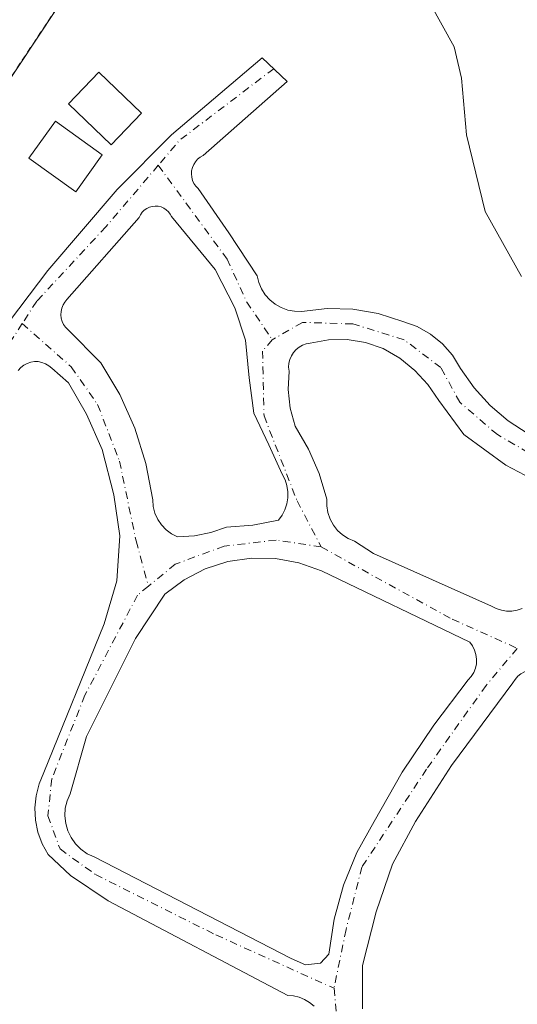
# Model space of a CAD drawing. Units: metres. Extents: x 608698 to 612186, y 4648292 to 4650673.
# Drawn here: x 611948 to 612036, y 4648833 to 4649005 of the extents above; entities that cross this region are included whole.
import ezdxf

# ---------------------------------------------------------------- set-up
doc = ezdxf.new("R2010")
doc.units = ezdxf.units.M
doc.header["$MEASUREMENT"] = 0
doc.linetypes.add('DGN Style 2', pattern=[1.6480167562047852, 0.988810053722871, -0.6592067024819142])
doc.linetypes.add('DGN Style 4', pattern=[2.6384748266838614, 1.318413404963828, -0.6592067024819142, 0.001648016756204785, -0.6592067024819142])
for name, color, linetype, lineweight in [('Alambrada', 7, 'DGN Style 2', 0), ('Camping Cxs', 135, 'Continuous', 0), ('Curva de nivel normal', 30, 'Continuous', 0), ('Edificación', 1, 'Continuous', 13), ('Edificación Cxs', 1, 'Continuous', 13), ('Núcleo urbano CxS', 7, 'Continuous', 0), ('Suelo desnudo CxS', 253, 'Continuous', 0), ('Vía urbana Cxs', 4, 'Continuous', 0), ('Vía urbana eje', 4, 'DGN Style 4', 0)]:
    doc.layers.add(name, color=color, linetype=linetype, lineweight=lineweight)

# ---------------------------------------------------------------- blocks, each defined once
blk = doc.blocks.new('*U29')
at = {"layer": 'Vía urbana Cxs', "color": 4, "linetype": 'Continuous', "lineweight": 0}
for points in [[(611945.0832000002, 4648950.350299999, 366.3690999999963), (611953.4176000003, 4648961.4628, 365.9961999999941), (611965.6413000004, 4648975.671, 365.8298999999971), (611975.1664000005, 4648985.275400001, 365.7198999999964), (611991.1207999998, 4648998.769099999, 365.5344999999944), (611995.4863999998, 4648994.641600001, 365.5516000000061), (611980.7226, 4648981.624100001, 365.7041000000027), (611980.2186000004, 4648981.3411, 365.7057000000059), (611979.7680000003, 4648980.978900001, 365.7078000000038), (611979.3832, 4648980.547499999, 365.7103000000061), (611979.0746999999, 4648980.058700001, 365.7130999999936), (611978.8509000001, 4648979.525800001, 365.7161999999953), (611978.7177999998, 4648978.963199999, 365.7195000000065), (611978.6792000001, 4648978.386499999, 365.7228000000032), (611978.7361000003, 4648977.8112, 365.7258000000002), (611978.8868000006, 4648977.2532, 365.7307000000001), (611979.1273999996, 4648976.727499999, 365.7379999999976), (611979.4512999998, 4648976.2487, 365.7455000000046), (611979.8494999995, 4648975.829700001, 365.752999999997), (611985.2470000006, 4648968.051000001, 365.864499999996), (611990.2476000005, 4648960.510299999, 365.9291999999987), (611990.5321000004, 4648959.327600001, 365.9320000000007), (611991.0059000002, 4648958.2072, 365.9397999999928), (611991.6563999997, 4648957.179199999, 365.9511999999959), (611992.4660999998, 4648956.271400001, 365.9572000000044), (611993.4130999995, 4648955.507900001, 365.9694000000018), (611994.4721999997, 4648954.909399999, 365.985400000005), (611995.6147999996, 4648954.491900001, 366.004700000005), (611996.8102000002, 4648954.2667, 366.0268999999971), (611998.0263999999, 4648954.239700001, 366.0387000000046), (612002.5197000002, 4648954.779300001, 366.023000000001), (612007.0438000001, 4648954.664200001, 365.8689000000013), (612011.5038999999, 4648953.8969, 365.7856000000029), (612015.8064000001, 4648952.4934, 365.8172999999952), (612018.3481999999, 4648951.593599999, 365.7927000000054), (612020.6997999996, 4648950.274300001, 365.7945999999938), (612022.7926000003, 4648948.573899999, 365.8491000000067), (612024.5653999997, 4648946.542199999, 365.857999999993), (612025.9665000001, 4648944.238399999, 365.8989000000001), (612028.3614999996, 4648940.8159, 365.9330999999947), (612031.1709000003, 4648937.724500001, 365.9458000000013), (612034.3493999997, 4648935.013900001, 365.9014000000025), (612037.8455999997, 4648932.7279, 365.938599999994)], [(612039.4900000002, 4648924.324100001, 365.9130000000005), (612033.9336999999, 4648927.2345, 365.954700000002), (612026.5253999997, 4648932.658500001, 365.9489000000031), (612022.1597999996, 4648938.611600001, 366.0577000000048), (612020.2324999999, 4648941.4003, 366.0295999999944), (612017.9254999999, 4648943.884099999, 366.0457000000025), (612015.2867000002, 4648946.0119, 366.0207999999984), (612012.3701999999, 4648947.739700001, 366.0173000000068), (612009.2665999997, 4648948.7817, 366.079700000002), (612006.0324999997, 4648949.290300001, 366.1275000000023), (612002.7588999998, 4648949.251300001, 366.1753000000026), (611999.5378000002, 4648948.6658, 366.1790000000037), (611998.8591999998, 4648948.544299999, 366.1769000000059), (611998.2100000001, 4648948.3126, 366.1787999999942), (611997.6078000005, 4648947.9769, 366.1842000000034), (611997.0694000004, 4648947.546399999, 366.1785999999993), (611996.6092999997, 4648947.033, 366.1506999999983), (611996.2401999999, 4648946.4507, 366.1258999999991), (611995.9722999996, 4648945.8156, 366.1067999999942), (611995.8128000004, 4648945.144900001, 366.0929000000033), (611995.7662000004, 4648944.4571, 366.0831000000035), (611995.8337000003, 4648943.771000001, 366.0761000000057), (611995.6871999997, 4648940.510199999, 366.0574999999953), (611996.0427000001, 4648937.2654, 366.0604000000022), (611996.892, 4648934.113700001, 366.0984000000026), (611999.2430999996, 4648930.063999999, 366.1313999999985), (612001.1037, 4648925.766899999, 366.1897999999928), (612002.4483000003, 4648921.281400001, 366.2419999999984), (612002.4534999998, 4648920.087400001, 366.2256000000052), (612002.6553999997, 4648918.910499999, 366.2130999999936), (612003.0486000003, 4648917.783, 366.1971999999951), (612003.6221000003, 4648916.7358, 366.1934999999939), (612004.3605000004, 4648915.7974, 366.2005000000063), (612005.2434, 4648914.9935, 366.2124999999942), (612006.2467999998, 4648914.346100001, 366.2290000000066), (612007.3431000002, 4648913.873000001, 366.2486000000063), (612010.6503999997, 4648911.756300001, 366.3395000000019), (612031.4201999997, 4648902.4959, 366.1306999999942), (612032.2543000003, 4648902.0659, 366.1153999999952), (612033.1456000004, 4648901.772100001, 366.1098000000056), (612034.0719, 4648901.6217, 366.1095999999961), (612035.0104, 4648901.6183, 366.1117999999988), (612035.9376999997, 4648901.7622, 366.1160999999993), (612036.8310000002, 4648902.049799999, 366.122199999998)], [(612000.2325999998, 4648832.2415, 366.905700000003), (611999.4538000004, 4648832.9066, 366.9229999999953), (611998.5777000004, 4648833.437000001, 366.9513000000007), (611997.6275000004, 4648833.8189, 366.9821999999986), (611996.6279999996, 4648834.042199999, 366.9685000000027), (611995.6054999996, 4648834.101, 366.9487999999984), (611964.0670999996, 4648850.716800001, 366.7323999999935), (611957.3995000003, 4648855.161800001, 366.7679999999964), (611953.4836999997, 4648858.866000001, 366.8055000000023), (611952.4380999999, 4648860.7523, 366.7532999999967), (611951.6892999997, 4648862.774800001, 366.6828999999998), (611951.2544, 4648864.8873, 366.6719000000012), (611951.1436000001, 4648867.041099999, 366.6591999999946), (611951.3591999998, 4648869.187000001, 366.6594000000041), (611951.8964000001, 4648871.275800001, 366.6575000000012), (611952.7429000001, 4648873.259400001, 366.648000000001), (611963.3262, 4648899.4003, 366.4453999999969), (611965.5487000003, 4648906.9145, 366.3283999999985), (611966.0778999999, 4648914.852, 366.2881000000052), (611965.0196000002, 4648922.048599999, 366.2771999999969), (611963.0087000001, 4648929.986199999, 366.1757000000071), (611960.2571, 4648936.2303, 366.1815999999963), (611957.0820000004, 4648941.733700001, 366.1652999999933), (611954.1187000005, 4648944.273700001, 366.2449000000051), (611953.6118999999, 4648944.711800001, 366.2482000000018), (611953.0372000001, 4648945.0562, 366.2544000000053), (611952.4118999997, 4648945.296700001, 366.2646999999997), (611951.7545999996, 4648945.426000001, 366.2839999999997), (611951.0848000003, 4648945.440400001, 366.3089999999939), (611950.4226000002, 4648945.339299999, 366.3389000000025), (611949.7874999996, 4648945.1259, 366.3726000000024), (611949.1986999996, 4648944.806500001, 366.4088000000047), (611948.6734999996, 4648944.390500001, 366.4465999999957), (611948.2276999997, 4648943.890500001, 366.4845999999961)], [(612036.0421000002, 4648890.165300001, 366.1445999999996), (612035.5679000001, 4648889.632099999, 366.1521999999969), (612035.1871999997, 4648889.0286, 366.1618000000017), (612024.3921999997, 4648874.5294, 366.4027999999962), (612018.0422, 4648864.686899999, 366.4747000000062), (612014.0204999996, 4648857.172700001, 366.5671000000002), (612011.1629999997, 4648848.811799999, 366.7075000000041), (612008.7287999997, 4648839.3926, 366.9020000000019), (612008.7287999997, 4648831.772600001, 366.9621000000043)]]:
    blk.add_polyline3d(points, dxfattribs=at)
for points in [[(611956.9397999998, 4648951.047, 366.0825999999943), (611962.7607000005, 4648945.226199999, 366.1224999999977), (611966.0959000001, 4648939.6544, 366.1729999999953), (611968.7520000003, 4648933.728800001, 366.2180999999982), (611970.6919, 4648927.5316, 366.2048999999971), (611971.8887999998, 4648921.1491, 366.2376999999979), (611971.9771999996, 4648919.966399999, 366.2544000000053), (611972.2675000001, 4648918.816500001, 366.2710999999982), (611972.7511999998, 4648917.7336, 366.2937999999995), (611973.4137000004, 4648916.7499, 366.304099999994), (611974.2353999997, 4648915.8946, 366.3147000000026), (611975.1918000003, 4648915.193299999, 366.3264000000054), (611976.2544999998, 4648914.6668, 366.3392000000022), (611979.1891999999, 4648914.853599999, 366.4438999999985), (611982.0725999996, 4648915.430299999, 366.6591000000044), (611984.8534000004, 4648916.386600001, 366.8709999999992), (611989.4493000006, 4648916.738100001, 366.7312999999995), (611993.9815999996, 4648917.577199999, 366.2814999999973), (611994.6224999996, 4648918.4484, 366.2505999999994), (611995.1184, 4648919.409499999, 366.2258000000002), (611995.4571000002, 4648920.4365, 366.2067999999999), (611995.6301999995, 4648921.504100001, 366.1928000000044), (611995.6333, 4648922.5856, 366.1830000000046), (611995.4663000006, 4648923.654100001, 366.178700000004), (611995.1335000005, 4648924.6831, 366.1757999999973), (611994.6430000003, 4648925.647, 366.1735999999946), (611992.2618000006, 4648930.806399999, 366.1726000000053), (611989.6158999996, 4648936.362600001, 366.1284000000014), (611988.8222000003, 4648942.580399999, 366.0417000000016), (611988.1606999999, 4648949.195, 365.999100000001), (611986.3086000001, 4648954.883500001, 365.911300000007), (611982.8690999999, 4648961.6304, 365.8466999999946), (611975.1961000003, 4648970.890799999, 365.8064000000013), (611974.9517000001, 4648971.350299999, 365.8044999999984), (611974.6331000002, 4648971.761800001, 365.8032999999996), (611974.2494999999, 4648972.113399999, 365.8028000000049), (611973.8119000001, 4648972.395099999, 365.8031000000047), (611973.3329999996, 4648972.5986, 365.8037999999942), (611972.8265000005, 4648972.7181, 365.8055000000023), (611972.3071, 4648972.750299999, 365.8081999999995), (611971.7896999996, 4648972.694, 365.8120000000054), (611971.2893000003, 4648972.551100001, 365.8166999999958), (611970.8203999996, 4648972.3255, 365.8221000000049), (611970.3963000001, 4648972.023800001, 365.8282000000036), (611970.0295000002, 4648971.6547, 365.8349000000017), (611969.7302999999, 4648971.228800001, 365.8420999999944), (611969.5076000001, 4648970.758500001, 365.8494999999967), (611956.8075000001, 4648956.3387, 366.0161999999983), (611956.4234999996, 4648955.888499999, 366.0262999999977), (611956.1174, 4648955.382099999, 366.0360999999975), (611955.8971999995, 4648954.832800001, 366.045499999993), (611955.7687999997, 4648954.255200001, 366.0544999999984), (611955.7356000004, 4648953.6644, 366.0630999999994), (611955.7982999999, 4648953.075999999, 366.0715999999957), (611955.9554000003, 4648952.5055, 366.0798999999971), (611956.2028000001, 4648951.968, 366.0822000000044), (611956.5338000003, 4648951.477499999, 366.0831000000035)], [(611996.2304999996, 4648840.5833, 366.9133000000002), (611998.7440999999, 4648839.524900001, 366.9207000000025), (612001.3898999998, 4648839.7895, 366.8617999999988), (612002.8450999996, 4648841.377, 366.8574999999983), (612003.7759999996, 4648847.511, 366.6796000000031), (612005.4263000004, 4648853.491699999, 366.6128000000026), (612007.7728000004, 4648859.235099999, 366.5950000000012), (612010.7825999996, 4648864.660399999, 366.5304999999935), (612015.7434, 4648873.308599999, 366.5500999999931), (612021.2636000002, 4648881.611, 366.3442000000068), (612027.3191000001, 4648889.531300001, 366.1888000000035), (612027.8606000004, 4648890.138499999, 366.180600000007), (612028.29, 4648890.829399999, 366.1723000000056), (612028.5948999999, 4648891.5836, 366.1634999999951), (612028.7660999997, 4648892.378900001, 366.1554999999935), (612028.7986000003, 4648893.1918, 366.141300000003), (612028.6914999997, 4648893.998199999, 366.1282000000065), (612028.4479, 4648894.7744, 366.1169999999984), (612028.0749000004, 4648895.497400001, 366.1073999999935), (612027.5837000003, 4648896.1459, 366.099000000002), (612001.5221999995, 4648908.7136, 366.2081000000035), (611997.5705000004, 4648910.121099999, 366.2186999999976), (611993.4425999997, 4648910.8672, 366.2320999999938), (611989.2482000003, 4648910.9319, 366.255799999999), (611985.0992000002, 4648910.3135, 366.2859000000026), (611981.1059999998, 4648909.0286, 366.3181000000041), (611977.375, 4648907.111199999, 366.3551000000007), (611974.0055000001, 4648904.612600001, 366.3773999999976), (611968.8460999997, 4648896.8073, 366.4738999999972), (611960.2471000003, 4648879.609400001, 366.5268000000069), (611957.3367, 4648869.555199999, 366.6379000000015), (611956.8164999997, 4648868.317700001, 366.6445999999996), (611956.5122999996, 4648867.010199999, 366.651199999993), (611956.4327999996, 4648865.670100001, 366.6595999999991), (611956.5801999997, 4648864.3358, 366.6683000000049), (611956.9502999998, 4648863.045399999, 366.6766000000061), (611957.5324999997, 4648861.8358, 366.6823000000004), (611958.3103, 4648860.741599999, 366.6836999999941), (611959.2613000004, 4648859.794199999, 366.6928999999946), (611960.3584000003, 4648859.020500001, 366.709600000002), (611961.5701000001, 4648858.442700001, 366.7317000000039)]]:
    blk.add_polyline3d(points, close=True, dxfattribs=at)

msp = doc.modelspace()

# ---------------------------------------------------------------- linework, layer by layer
at = {"layer": 'Alambrada', "color": 7, "linetype": 'DGN Style 2', "lineweight": 0}
msp.add_polyline3d([(612173.6190999999, 4649088.9981, 363.4912999999942), (612164.5910999998, 4649096.4847, 363.6154999999999), (612096.0639000004, 4649149.1369, 363.9508999999962), (612064.5784999998, 4649170.568299999, 364.9951000000001), (612047.1158999996, 4649145.9619, 365.2807999999932), (612005.0471000001, 4649082.990900001, 365.7976000000053), (611942.0761000002, 4648988.0053, 366.4394999999931), (611927.3520999998, 4648958.663100001, 366.8209999999963), (611909.9952999996, 4648925.431299999, 368.4573999999994), (611892.4269000003, 4648887.5429, 368.5270000000019), (611881.4203000005, 4648858.544500001, 368.9012999999977), (611872.3186999997, 4648829.7577, 368.7027999999991), (611875.2818999998, 4648829.5461, 368.6493000000046), (611884.6967000002, 4648826.3707, 368.4372000000003)], dxfattribs=at)
at = {"layer": 'Camping Cxs', "color": 135, "linetype": 'Continuous', "lineweight": 0}
for points in [[(611884.6967000002, 4648826.3707, 368.4372000000003), (611875.2818999998, 4648829.5461, 368.6493000000046), (611872.3186999997, 4648829.7577, 368.7027999999991), (611881.4203000005, 4648858.544500001, 368.9012999999977), (611892.4269000003, 4648887.5429, 368.5270000000019), (611909.9952999996, 4648925.431299999, 368.4573999999994), (611927.3520999998, 4648958.663100001, 366.8209999999963), (611942.0761000002, 4648988.0053, 366.4394999999931), (612005.0471000001, 4649082.990900001, 365.7976000000053), (612047.1158999996, 4649145.9619, 365.2807999999932), (612064.5784999998, 4649170.568299999, 364.9951000000001), (612096.0639000004, 4649149.1369, 363.9508999999962), (612164.5910999998, 4649096.4847, 363.6154999999999), (612173.6190999999, 4649088.9981, 363.4912999999942)], [(611964.3936999999, 4648611.105599999, 369.9076999999961), (611988.7353999997, 4648657.249, 368.4861999999994), (611988.9471000005, 4648666.9857, 368.445000000007), (611984.7138, 4648685.189099999, 369.0069999999978), (611982.3854, 4648693.4441, 368.8966999999975), (611977.3054000001, 4648705.0858, 368.6833999999944), (611961.0071, 4648729.6392, 368.945200000002), (611946.6136999996, 4648753.345899999, 369.1546999999992), (611933.4902999997, 4648775.359300001, 368.8671999999933), (611917.8269999997, 4648803.511, 369.1897999999928), (611911.0536000002, 4648817.481000001, 368.1444999999949), (611875.2818999998, 4648829.546, 368.6493000000046), (611872.3185999999, 4648829.7577, 368.7027999999991), (611881.4201999997, 4648858.544399999, 368.9012999999977), (611892.4269000003, 4648887.5428, 368.5271000000066), (611909.9952999996, 4648925.4312, 368.4573999999994), (611927.3520000001, 4648958.663000001, 366.821100000001), (611942.0761000002, 4648988.0053, 366.4394999999931), (612005.0470000004, 4649082.990900001, 365.7976000000053)]]:
    msp.add_polyline3d(points, dxfattribs=at)
at = {"layer": 'Curva de nivel normal', "color": 30, "linetype": 'Continuous', "lineweight": 0, "elevation": 365, "flags": 128}
msp.add_lwpolyline([(612020.6100000005, 4649008.3101), (612024.8399999999, 4649000.710100001), (612026.1299999999, 4648995.2301), (612027.0199999996, 4648985.2601), (612030.3099999996, 4648971.790100001), (612036.6799999997, 4648960.4001)], dxfattribs=at)
at = {"layer": 'Edificación', "color": 1, "linetype": 'Continuous', "lineweight": 13}
for points in [[(611969.8822999997, 4648989.050200001, 365.7488000000012), (611964.551, 4648983.492000001, 365.8162000000011), (611957.0499999998, 4648990.686799999, 365.7596000000049), (611962.3814000003, 4648996.244899999, 365.7592000000004), (611969.8822999997, 4648989.050200001, 365.7488000000012)], [(611963.0164000001, 4648981.7457, 365.8531999999978), (611958.3483999996, 4648975.243799999, 365.872199999998), (611950.0932999998, 4648981.170499999, 365.8361000000005), (611954.7614000002, 4648987.6724, 365.7939000000042), (611963.0164000001, 4648981.7457, 365.8531999999978)]]:
    msp.add_polyline3d(points, dxfattribs=at)
at = {"layer": 'Edificación Cxs', "color": 1, "linetype": 'Continuous', "lineweight": 13}
for points in [[(611969.8822999997, 4648989.050200001, 365.8162000000011), (611964.551, 4648983.492000001, 365.8162000000011), (611957.0499999998, 4648990.686799999, 365.8162000000011), (611962.3814000003, 4648996.244899999, 365.8162000000011)], [(611963.0164000001, 4648981.7457, 365.872199999998), (611958.3483999996, 4648975.243799999, 365.872199999998), (611950.0932999998, 4648981.170499999, 365.872199999998), (611954.7614000002, 4648987.6724, 365.872199999998)]]:
    msp.add_3dface(points, dxfattribs=at)
at = {"layer": 'Núcleo urbano CxS', "color": 7, "linetype": 'Continuous', "lineweight": 0}
for points in [[(612064.5784, 4649170.568200001, 364.3208000000013), (612047.1158999996, 4649145.9619, 364.5819000000047), (612005.0470000004, 4649082.990900001, 365.4514999999956), (611942.0761000002, 4648988.0053, 366.3959999999934), (611927.3520000001, 4648958.663000001, 366.6276999999973), (611909.9952999996, 4648925.4312, 367.7419999999984), (611892.4269000003, 4648887.5428, 368.100900000005), (611881.4201999997, 4648858.544399999, 367.872000000003), (611872.3185999999, 4648829.7577, 368.3196999999927)], [(611964.3936999999, 4648611.105599999, 368.8635999999969), (611988.7353999997, 4648657.249, 368.2676000000066), (611988.9471000005, 4648666.9857, 368.2885999999999), (611984.7138, 4648685.189099999, 368.229800000001), (611982.3854, 4648693.4441, 368.2593999999954), (611977.3054000001, 4648705.0858, 368.2621999999974), (611961.0071, 4648729.6392, 368.3315000000002), (611946.6136999996, 4648753.345899999, 368.2679999999964), (611933.4902999997, 4648775.359300001, 368.1940000000032), (611917.8269999997, 4648803.511, 368.063599999994), (611911.0536000002, 4648817.481000001, 367.9232000000048), (611875.2818999998, 4648829.546, 368.2122999999993), (611872.3185999999, 4648829.7577, 368.3196999999927), (611881.4201999997, 4648858.544399999, 367.872000000003), (611892.4269000003, 4648887.5428, 368.100900000005), (611909.9952999996, 4648925.4312, 367.7419999999984), (611927.3520000001, 4648958.663000001, 366.6276999999973), (611942.0761000002, 4648988.0053, 366.3959999999934), (612005.0470000004, 4649082.990900001, 365.4514999999956)]]:
    msp.add_polyline3d(points, dxfattribs=at)
at = {"layer": 'Suelo desnudo CxS', "color": 253, "linetype": 'Continuous', "lineweight": 0}
for points in [[(612064.5784, 4649170.568200001, 364.3208000000013), (612047.1158999996, 4649145.9619, 364.5819000000047), (612005.0470000004, 4649082.990900001, 365.4514999999956), (611942.0761000002, 4648988.0053, 366.3959999999934), (611927.3520000001, 4648958.663000001, 366.6276999999973), (611909.9952999996, 4648925.4312, 367.7419999999984), (611892.4269000003, 4648887.5428, 368.100900000005), (611881.4201999997, 4648858.544399999, 367.872000000003), (611872.3185999999, 4648829.7577, 368.3196999999927)], [(612005.0470000004, 4649082.990900001, 365.4514999999956), (611942.0761000002, 4648988.0053, 366.3959999999934), (611927.3520000001, 4648958.663000001, 366.6276999999973), (611909.9952999996, 4648925.4312, 367.7419999999984), (611892.4269000003, 4648887.5428, 368.100900000005), (611881.4201999997, 4648858.544399999, 367.872000000003), (611872.3185999999, 4648829.7577, 368.3196999999927), (611845.2588999998, 4648794.9661, 368.4397999999928), (611827.6518999999, 4648771.4801, 368.0158999999985), (611807.6977000004, 4648745.6459, 368.2480000000069), (611774.8324999996, 4648717.463500001, 368.4820000000037), (611749.2611999996, 4648684.717900001, 369.2848999999987), (611745.4880999997, 4648679.886299999, 369.2644), (611720.8392000003, 4648661.098099999, 369.3356000000058), (611670.3677000003, 4648624.695499999, 369.7885999999999)]]:
    msp.add_polyline3d(points, dxfattribs=at)
at = {"layer": 'Vía urbana Cxs', "color": 4, "linetype": 'Continuous', "lineweight": 0}
for points in [[(611945.0832000002, 4648950.350299999, 366.3690999999963), (611953.4176000003, 4648961.4628, 365.9961999999941), (611965.6413000004, 4648975.671, 365.8298999999971), (611975.1664000005, 4648985.275400001, 365.7198999999964), (611991.1207999998, 4648998.769099999, 365.5344999999944), (611995.4863999998, 4648994.641600001, 365.5516000000061), (611980.7226, 4648981.624100001, 365.7041000000027), (611980.2186000004, 4648981.3411, 365.7057000000059), (611979.7680000003, 4648980.978900001, 365.7078000000038), (611979.3832, 4648980.547499999, 365.7103000000061), (611979.0746999999, 4648980.058700001, 365.7130999999936), (611978.8509000001, 4648979.525800001, 365.7161999999953), (611978.7177999998, 4648978.963199999, 365.7195000000065), (611978.6792000001, 4648978.386499999, 365.7228000000032), (611978.7361000003, 4648977.8112, 365.7258000000002), (611978.8868000006, 4648977.2532, 365.7307000000001), (611979.1273999996, 4648976.727499999, 365.7379999999976), (611979.4512999998, 4648976.2487, 365.7455000000046), (611979.8494999995, 4648975.829700001, 365.752999999997)], [(611979.8494999995, 4648975.829700001, 365.752999999997), (611985.2470000006, 4648968.051000001, 365.864499999996), (611990.2476000005, 4648960.510299999, 365.9291999999987), (611990.5321000004, 4648959.327600001, 365.9320000000007), (611991.0059000002, 4648958.2072, 365.9397999999928), (611991.6563999997, 4648957.179199999, 365.9511999999959), (611992.4660999998, 4648956.271400001, 365.9572000000044), (611993.4130999995, 4648955.507900001, 365.9694000000018), (611994.4721999997, 4648954.909399999, 365.985400000005), (611995.6147999996, 4648954.491900001, 366.004700000005), (611996.8102000002, 4648954.2667, 366.0268999999971), (611998.0263999999, 4648954.239700001, 366.0387000000046), (612002.5197000002, 4648954.779300001, 366.023000000001), (612007.0438000001, 4648954.664200001, 365.8689000000013), (612011.5038999999, 4648953.8969, 365.7856000000029), (612015.8064000001, 4648952.4934, 365.8172999999952), (612018.3481999999, 4648951.593599999, 365.7927000000054), (612020.6997999996, 4648950.274300001, 365.7945999999938), (612022.7926000003, 4648948.573899999, 365.8491000000067), (612024.5653999997, 4648946.542199999, 365.857999999993), (612025.9665000001, 4648944.238399999, 365.8989000000001), (612028.3614999996, 4648940.8159, 365.9330999999947), (612031.1709000003, 4648937.724500001, 365.9458000000013), (612034.3493999997, 4648935.013900001, 365.9014000000025), (612037.8455999997, 4648932.7279, 365.938599999994)], [(611956.9397999998, 4648951.047, 366.0825999999943), (611962.7607000005, 4648945.226199999, 366.1224999999977), (611966.0959000001, 4648939.6544, 366.1729999999953), (611968.7520000003, 4648933.728800001, 366.2180999999982), (611970.6919, 4648927.5316, 366.2048999999971), (611971.8887999998, 4648921.1491, 366.2376999999979), (611971.9771999996, 4648919.966399999, 366.2544000000053), (611972.2675000001, 4648918.816500001, 366.2710999999982), (611972.7511999998, 4648917.7336, 366.2937999999995), (611973.4137000004, 4648916.7499, 366.304099999994), (611974.2353999997, 4648915.8946, 366.3147000000026), (611975.1918000003, 4648915.193299999, 366.3264000000054), (611976.2544999998, 4648914.6668, 366.3392000000022), (611979.1891999999, 4648914.853599999, 366.4438999999985), (611982.0725999996, 4648915.430299999, 366.6591000000044), (611984.8534000004, 4648916.386600001, 366.8709999999992), (611989.4493000006, 4648916.738100001, 366.7312999999995), (611993.9815999996, 4648917.577199999, 366.2814999999973), (611994.6224999996, 4648918.4484, 366.2505999999994), (611995.1184, 4648919.409499999, 366.2258000000002), (611995.4571000002, 4648920.4365, 366.2067999999999), (611995.6301999995, 4648921.504100001, 366.1928000000044), (611995.6333, 4648922.5856, 366.1830000000046), (611995.4663000006, 4648923.654100001, 366.178700000004), (611995.1335000005, 4648924.6831, 366.1757999999973), (611994.6430000003, 4648925.647, 366.1735999999946), (611992.2618000006, 4648930.806399999, 366.1726000000053), (611989.6158999996, 4648936.362600001, 366.1284000000014), (611988.8222000003, 4648942.580399999, 366.0417000000016), (611988.1606999999, 4648949.195, 365.999100000001), (611986.3086000001, 4648954.883500001, 365.911300000007), (611982.8690999999, 4648961.6304, 365.8466999999946), (611975.1961000003, 4648970.890799999, 365.8064000000013), (611974.9517000001, 4648971.350299999, 365.8044999999984), (611974.6331000002, 4648971.761800001, 365.8032999999996), (611974.2494999999, 4648972.113399999, 365.8028000000049), (611973.8119000001, 4648972.395099999, 365.8031000000047), (611973.3329999996, 4648972.5986, 365.8037999999942), (611972.8265000005, 4648972.7181, 365.8055000000023), (611972.3071, 4648972.750299999, 365.8081999999995), (611971.7896999996, 4648972.694, 365.8120000000054), (611971.2893000003, 4648972.551100001, 365.8166999999958), (611970.8203999996, 4648972.3255, 365.8221000000049), (611970.3963000001, 4648972.023800001, 365.8282000000036), (611970.0295000002, 4648971.6547, 365.8349000000017), (611969.7302999999, 4648971.228800001, 365.8420999999944), (611969.5076000001, 4648970.758500001, 365.8494999999967), (611956.8075000001, 4648956.3387, 366.0161999999983), (611956.4234999996, 4648955.888499999, 366.0262999999977), (611956.1174, 4648955.382099999, 366.0360999999975), (611955.8971999995, 4648954.832800001, 366.045499999993), (611955.7687999997, 4648954.255200001, 366.0544999999984), (611955.7356000004, 4648953.6644, 366.0630999999994), (611955.7982999999, 4648953.075999999, 366.0715999999957), (611955.9554000003, 4648952.5055, 366.0798999999971), (611956.2028000001, 4648951.968, 366.0822000000044), (611956.5338000003, 4648951.477499999, 366.0831000000035), (611956.9397999998, 4648951.047, 366.0825999999943)], [(612039.4900000002, 4648924.324100001, 365.9130000000005), (612033.9336999999, 4648927.2345, 365.954700000002), (612026.5253999997, 4648932.658500001, 365.9489000000031), (612022.1597999996, 4648938.611600001, 366.0577000000048), (612020.2324999999, 4648941.4003, 366.0295999999944), (612017.9254999999, 4648943.884099999, 366.0457000000025), (612015.2867000002, 4648946.0119, 366.0207999999984), (612012.3701999999, 4648947.739700001, 366.0173000000068), (612009.2665999997, 4648948.7817, 366.079700000002), (612006.0324999997, 4648949.290300001, 366.1275000000023), (612002.7588999998, 4648949.251300001, 366.1753000000026), (611999.5378000002, 4648948.6658, 366.1790000000037), (611998.8591999998, 4648948.544299999, 366.1769000000059), (611998.2100000001, 4648948.3126, 366.1787999999942), (611997.6078000005, 4648947.9769, 366.1842000000034), (611997.0694000004, 4648947.546399999, 366.1785999999993), (611996.6092999997, 4648947.033, 366.1506999999983), (611996.2401999999, 4648946.4507, 366.1258999999991), (611995.9722999996, 4648945.8156, 366.1067999999942), (611995.8128000004, 4648945.144900001, 366.0929000000033), (611995.7662000004, 4648944.4571, 366.0831000000035), (611995.8337000003, 4648943.771000001, 366.0761000000057), (611995.6871999997, 4648940.510199999, 366.0574999999953), (611996.0427000001, 4648937.2654, 366.0604000000022), (611996.892, 4648934.113700001, 366.0984000000026), (611999.2430999996, 4648930.063999999, 366.1313999999985), (612001.1037, 4648925.766899999, 366.1897999999928), (612002.4483000003, 4648921.281400001, 366.2419999999984), (612002.4534999998, 4648920.087400001, 366.2256000000052), (612002.6553999997, 4648918.910499999, 366.2130999999936), (612003.0486000003, 4648917.783, 366.1971999999951), (612003.6221000003, 4648916.7358, 366.1934999999939), (612004.3605000004, 4648915.7974, 366.2005000000063), (612005.2434, 4648914.9935, 366.2124999999942)], [(611995.6054999996, 4648834.101, 366.9487999999984), (611964.0670999996, 4648850.716800001, 366.7323999999935), (611957.3995000003, 4648855.161800001, 366.7679999999964), (611953.4836999997, 4648858.866000001, 366.8055000000023), (611952.4380999999, 4648860.7523, 366.7532999999967), (611951.6892999997, 4648862.774800001, 366.6828999999998), (611951.2544, 4648864.8873, 366.6719000000012), (611951.1436000001, 4648867.041099999, 366.6591999999946), (611951.3591999998, 4648869.187000001, 366.6594000000041), (611951.8964000001, 4648871.275800001, 366.6575000000012), (611952.7429000001, 4648873.259400001, 366.648000000001), (611963.3262, 4648899.4003, 366.4453999999969), (611965.5487000003, 4648906.9145, 366.3283999999985), (611966.0778999999, 4648914.852, 366.2881000000052), (611965.0196000002, 4648922.048599999, 366.2771999999969), (611963.0087000001, 4648929.986199999, 366.1757000000071), (611960.2571, 4648936.2303, 366.1815999999963), (611957.0820000004, 4648941.733700001, 366.1652999999933), (611954.1187000005, 4648944.273700001, 366.2449000000051), (611953.6118999999, 4648944.711800001, 366.2482000000018), (611953.0372000001, 4648945.0562, 366.2544000000053), (611952.4118999997, 4648945.296700001, 366.2646999999997), (611951.7545999996, 4648945.426000001, 366.2839999999997), (611951.0848000003, 4648945.440400001, 366.3089999999939), (611950.4226000002, 4648945.339299999, 366.3389000000025), (611949.7874999996, 4648945.1259, 366.3726000000024), (611949.1986999996, 4648944.806500001, 366.4088000000047), (611948.6734999996, 4648944.390500001, 366.4465999999957), (611948.2276999997, 4648943.890500001, 366.4845999999961)], [(612005.2434, 4648914.9935, 366.2124999999942), (612006.2467999998, 4648914.346100001, 366.2290000000066), (612007.3431000002, 4648913.873000001, 366.2486000000063), (612010.6503999997, 4648911.756300001, 366.3395000000019), (612031.4201999997, 4648902.4959, 366.1306999999942), (612032.2543000003, 4648902.0659, 366.1153999999952), (612033.1456000004, 4648901.772100001, 366.1098000000056), (612034.0719, 4648901.6217, 366.1095999999961), (612035.0104, 4648901.6183, 366.1117999999988), (612035.9376999997, 4648901.7622, 366.1160999999993), (612036.8310000002, 4648902.049799999, 366.122199999998)], [(611996.2304999996, 4648840.5833, 366.9133000000002), (611998.7440999999, 4648839.524900001, 366.9207000000025), (612001.3898999998, 4648839.7895, 366.8617999999988), (612002.8450999996, 4648841.377, 366.8574999999983), (612003.7759999996, 4648847.511, 366.6796000000031), (612005.4263000004, 4648853.491699999, 366.6128000000026), (612007.7728000004, 4648859.235099999, 366.5950000000012), (612010.7825999996, 4648864.660399999, 366.5304999999935), (612015.7434, 4648873.308599999, 366.5500999999931), (612021.2636000002, 4648881.611, 366.3442000000068), (612027.3191000001, 4648889.531300001, 366.1888000000035), (612027.8606000004, 4648890.138499999, 366.180600000007), (612028.29, 4648890.829399999, 366.1723000000056), (612028.5948999999, 4648891.5836, 366.1634999999951), (612028.7660999997, 4648892.378900001, 366.1554999999935), (612028.7986000003, 4648893.1918, 366.141300000003), (612028.6914999997, 4648893.998199999, 366.1282000000065), (612028.4479, 4648894.7744, 366.1169999999984), (612028.0749000004, 4648895.497400001, 366.1073999999935), (612027.5837000003, 4648896.1459, 366.099000000002), (612001.5221999995, 4648908.7136, 366.2081000000035), (611997.5705000004, 4648910.121099999, 366.2186999999976), (611993.4425999997, 4648910.8672, 366.2320999999938), (611989.2482000003, 4648910.9319, 366.255799999999), (611985.0992000002, 4648910.3135, 366.2859000000026), (611981.1059999998, 4648909.0286, 366.3181000000041), (611977.375, 4648907.111199999, 366.3551000000007), (611974.0055000001, 4648904.612600001, 366.3773999999976), (611968.8460999997, 4648896.8073, 366.4738999999972), (611960.2471000003, 4648879.609400001, 366.5268000000069), (611957.3367, 4648869.555199999, 366.6379000000015), (611956.8164999997, 4648868.317700001, 366.6445999999996), (611956.5122999996, 4648867.010199999, 366.651199999993), (611956.4327999996, 4648865.670100001, 366.6595999999991), (611956.5801999997, 4648864.3358, 366.6683000000049), (611956.9502999998, 4648863.045399999, 366.6766000000061), (611957.5324999997, 4648861.8358, 366.6823000000004), (611958.3103, 4648860.741599999, 366.6836999999941), (611959.2613000004, 4648859.794199999, 366.6928999999946), (611960.3584000003, 4648859.020500001, 366.709600000002), (611961.5701000001, 4648858.442700001, 366.7317000000039), (611996.2304999996, 4648840.5833, 366.9133000000002)], [(612040.0087000001, 4648891.259500001, 366.1272000000026), (612039.3022999996, 4648891.359999999, 366.1263000000035), (612038.5889999997, 4648891.343599999, 366.1282999999967), (612037.8879000006, 4648891.210899999, 366.132500000007), (612037.2178999997, 4648890.965399999, 366.1361000000034), (612036.5970999999, 4648890.613700001, 366.1392000000051), (612036.0421000002, 4648890.165300001, 366.1445999999996), (612035.5679000001, 4648889.632099999, 366.1521999999969), (612035.1871999997, 4648889.0286, 366.1618000000017), (612024.3921999997, 4648874.5294, 366.4027999999962), (612018.0422, 4648864.686899999, 366.4747000000062), (612014.0204999996, 4648857.172700001, 366.5671000000002), (612011.1629999997, 4648848.811799999, 366.7075000000041), (612008.7287999997, 4648839.3926, 366.9020000000019), (612008.7287999997, 4648831.772600001, 366.9621000000043)], [(612000.2325999998, 4648832.2415, 366.905700000003), (611999.4538000004, 4648832.9066, 366.9229999999953), (611998.5777000004, 4648833.437000001, 366.9513000000007), (611997.6275000004, 4648833.8189, 366.9821999999986), (611996.6279999996, 4648834.042199999, 366.9685000000027), (611995.6054999996, 4648834.101, 366.9487999999984)]]:
    msp.add_polyline3d(points, dxfattribs=at)
at = {"layer": 'Vía urbana eje', "color": 4, "linetype": 'DGN Style 4', "lineweight": 0, "extrusion": (0.01824582433178552, -0.00935874531549676, 0.9997897297835048), "elevation": -31977.00811507922, "flags": 128}
msp.add_lwpolyline([(4415890.386483791, 1576894.784452264), (4415871.697082961, 1576903.762310444), (4415866.038043316, 1576905.098504438)], dxfattribs=at)
at = {"layer": 'Vía urbana eje', "color": 4, "linetype": 'DGN Style 4', "lineweight": 0}
for points in [[(611972.8450999996, 4648979.908299999, 365.7387000000017), (611963.6518999999, 4648969.120300001, 365.8923000000068), (611951.4811000006, 4648956.023499999, 366.068299999999), (611948.9332999998, 4648952.110900001, 366.1827999999951)], [(611972.8450999996, 4648979.908299999, 365.7387000000017), (611984.9508999997, 4648963.431700001, 365.8693000000058), (611988.3904999997, 4648955.891100001, 365.9035000000004), (611992.8885000005, 4648949.276500001, 365.966499999995)], [(611948.9332999998, 4648952.110900001, 366.1827999999951), (611944.0727000004, 4648944.646299999, 366.5905999999959), (611938.7811000004, 4648933.004699999, 367.0899999999965), (611933.8863000004, 4648918.187899999, 367.4253999999929), (611930.9757000003, 4648898.608700001, 367.4195999999938), (611926.2133, 4648881.410900001, 367.5095000000001), (611921.9798999997, 4648871.4889, 367.4661000000052), (611914.9685000004, 4648856.539899999, 367.5436999999947), (611914.0425000006, 4648850.5867, 367.5258000000031), (611916.2912999997, 4648843.972100001, 367.5482999999949), (611922.2445, 4648840.929500001, 367.6334000000061), (611933.7538999999, 4648837.489900001, 367.5727000000043), (611944.2049000004, 4648830.875299999, 367.5874999999942), (611952.1425000001, 4648824.1283, 367.5555000000023), (611962.1967000002, 4648809.8409, 367.5464999999967), (611983.2311000006, 4648774.6513, 367.6334000000061), (611989.3819000004, 4648762.445699999, 367.8552000000054)], [(611948.9332999998, 4648952.110900001, 366.1827999999951), (611957.5664999997, 4648944.5141, 366.1101000000053), (611962.1967000002, 4648937.899499999, 366.145199999999), (611966.0330999997, 4648927.977499999, 366.1753999999929), (611968.9435000002, 4648913.954700001, 366.2707999999984), (611971.1161000002, 4648905.994100001, 366.3273000000045)], [(612056.9177000001, 4648923.1489, 365.704700000002), (612051.0969000002, 4648924.934900001, 365.8119000000006), (612040.2489, 4648928.1099, 365.8564000000042), (612032.4436999997, 4648932.6077, 365.8436999999976), (612025.8290999997, 4648938.2963, 365.9628999999986), (612022.5217000004, 4648944.3817, 365.9198000000033), (612016.0395000001, 4648949.276500001, 365.9009999999981), (612007.0437000003, 4648952.0547, 365.9695000000065), (611998.1801000005, 4648952.319300001, 366.0255000000034), (611992.8885000005, 4648949.276500001, 365.966499999995)], [(611992.8885000005, 4648949.276500001, 365.966499999995), (611991.1687000003, 4648947.292099999, 365.9903000000049), (611991.4331, 4648935.915100001, 366.1059999999998), (611997.2540999996, 4648920.9661, 366.1616000000067), (612001.4873000003, 4648912.896299999, 366.1842000000034)], [(612001.4873000003, 4648912.896299999, 366.1842000000034), (611993.5499, 4648914.0869, 366.2467999999935), (611984.4216999998, 4648913.0285, 366.3628999999929), (611975.8227000004, 4648909.853499999, 366.3269), (611971.1161000002, 4648905.994100001, 366.3273000000045)], [(612001.4873000003, 4648912.896299999, 366.1842000000034), (612011.0125000002, 4648907.604699999, 366.200800000006), (612024.5060999999, 4648900.1963, 366.1276000000071), (612035.9550999999, 4648895.080900001, 366.0764999999956)], [(611971.1161000002, 4648905.994100001, 366.3273000000045), (611969.2081000004, 4648904.429500001, 366.344299999997), (611959.9477000004, 4648886.8347, 366.5746000000072), (611954.1268999996, 4648872.1503, 366.6404000000039), (611953.4654999999, 4648865.668099999, 366.655899999998), (611955.5821000002, 4648859.847300001, 366.7293000000063), (611961.7999, 4648855.349300001, 366.7390000000014), (611982.9665000001, 4648844.765900001, 366.9487999999984), (612003.7363, 4648835.373299999, 366.8371000000043)], [(612035.9550999999, 4648895.080900001, 366.0764999999956), (612030.4593000002, 4648888.554500001, 366.1707000000025), (612020.0083, 4648873.870100001, 366.4239999999991), (612008.6310999999, 4648856.672300001, 366.6119999999937), (612005.8531, 4648845.6919, 366.7124999999942), (612003.7363, 4648835.373299999, 366.8371000000043)], [(612003.7363, 4648835.373299999, 366.8371000000043), (612004.7947000006, 4648823.599300001, 367.0261000000028), (612005.5884999996, 4648812.354499999, 367.1233999999968), (612003.8687000005, 4648804.8137, 367.2338000000018), (611998.9738999996, 4648793.9659, 367.357600000003), (611997.7833000004, 4648788.2773, 367.3358000000007), (611994.3437000001, 4648773.0637, 367.6097000000009), (611989.3819000004, 4648762.445699999, 367.8552000000054)]]:
    msp.add_polyline3d(points, dxfattribs=at)

# ---------------------------------------------------------------- block references
at = {"layer": 'Vía urbana Cxs', "color": 4, "linetype": 'Continuous', "lineweight": 0}
msp.add_blockref('*U29', (0, 0), dxfattribs=at)

doc.saveas('drawing.dxf')
